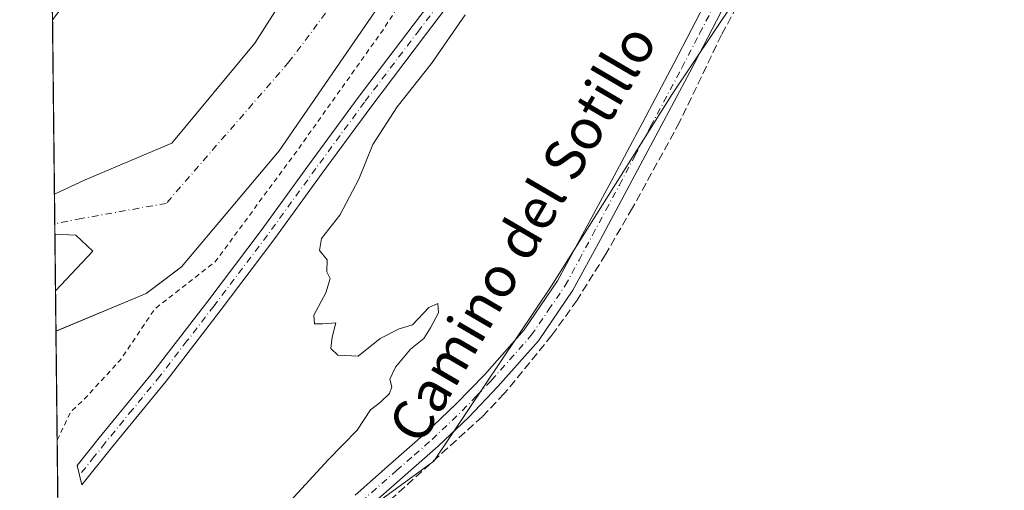
# Model space of a CAD drawing. Units: metres. Extents: x 577158 to 580614, y 4691846 to 4694198.
# Drawn here: x 577158 to 577353, y 4693474 to 4693568 of the extents above; entities that cross this region are included whole.
import ezdxf
from ezdxf.enums import TextEntityAlignment as Align

# ---------------------------------------------------------------- set-up
doc = ezdxf.new("R2010")
doc.units = ezdxf.units.M
doc.header["$MEASUREMENT"] = 0
for name, pattern in [('DGN Style 2', [1.6480167562047852, 0.988810053722871, -0.6592067024819142]), ('DGN Style 3', [2.307223458686699, 1.648016756204785, -0.6592067024819142]), ('DGN Style 4', [2.6384748266838614, 1.318413404963828, -0.6592067024819142, 0.001648016756204785, -0.6592067024819142])]:
    doc.linetypes.add(name, pattern=pattern)
for name, color, linetype, lineweight in [('Arbolado forestal CxS', 92, 'Continuous', 0), ('Camino Cxs', 7, 'Continuous', 0), ('Camino eje', 30, 'DGN Style 4', 13), ('Comarca CxS', 21, 'Continuous', 0), ('Comunidad Autónoma CxS', 142, 'Continuous', 0), ('Corriente artificial lineal', 4, 'DGN Style 3', 13), ('Corriente natural Cxs', 4, 'Continuous', 13), ('Corriente natural eje', 4, 'DGN Style 4', 0), ('Curva de nivel auxiliar', 30, 'DGN Style 2', 0), ('Curva de nivel normal', 30, 'Continuous', 0), ('Isla Cxs', 7, 'Continuous', 0), ('Municipio CxS', 4, 'Continuous', 0), ('Pista no pavimentada Cxs', 111, 'Continuous', 0), ('Pista no pavimentada eje', 91, 'DGN Style 4', 0), ('Prado CxS', 92, 'Continuous', 0), ('Provincia CxS', 1, 'Continuous', 0), ('Suelo desnudo CxS', 253, 'Continuous', 0), ('Texto cartográfico', 7, 'Continuous', 0)]:
    doc.layers.add(name, color=color, linetype=linetype, lineweight=lineweight)
doc.styles.add('Style-Arial', font='txt')

# ---------------------------------------------------------------- blocks, each defined once
blk = doc.blocks.new('*U8')
at = {"layer": 'Arbolado forestal CxS', "color": 92, "linetype": 'Continuous', "lineweight": 0}
for points in [[(577166.6683, 4693350.5307, 311.0978999999934), (577164.9559000004, 4693505.8084, 306.6679000000004), (577164.9600999998, 4693505.8101, 306.6677999999956), (577165.0323999999, 4693505.840100001, 306.6661000000022), (577182.8601000002, 4693513.2501, 306.6723999999958), (577186.3163000002, 4693515.864399999, 306.7051000000066), (577189.8800999997, 4693518.5601, 306.7819000000018), (577209.2200999996, 4693541.540100001, 307.0249999999942), (577246.6401000004, 4693595.890100001, 305.8690000000061), (577285.7401000002, 4693646.3201, 306.5433000000049), (577294.0301000001, 4693657.200099999, 306.4860000000044), (577302.3201000001, 4693668.0801, 306.6659999999974), (577307.6401000004, 4693676.610099999, 306.9630000000034), (577312.4301000005, 4693685.4901, 306.3279000000039), (577317.1001000004, 4693693.590100001, 306.2122999999993), (577321.7701000003, 4693701.6801, 306.2597999999998)], [(577411.3809000002, 4693716.948899999, 312.1977000000043), (577393.4776999997, 4693693.0441, 311.9921999999933), (577374.3312999997, 4693667.842499999, 312.2387000000017), (577339.4773000004, 4693634.6713, 312.1889999999985), (577311.8699000003, 4693589.584899999, 311.8101000000024), (577287.2576000001, 4693552.8247, 311.513300000006), (577263.3076, 4693514.808300001, 311.623900000006), (577239.9238999998, 4693479.980900001, 311.5926000000036), (577213.0349000003, 4693460.329299999, 311.5488999999943)]]:
    blk.add_polyline3d(points, dxfattribs=at)
blk.add_polyline3d([(577164.8863000004, 4693513.819499999, 306.5660999999964), (577164.8677000003, 4693513.804300001, 306.5663000000059), (577164.744, 4693525.024499999, 306.4231), (577168.9079, 4693524.826199999, 306.4199999999983), (577172.2945999998, 4693521.6512, 306.5776000000042)], close=True, dxfattribs=at)
blk = doc.blocks.new('*U15')
at = {"layer": 'Suelo desnudo CxS', "color": 253, "linetype": 'Continuous', "lineweight": 0}
for points in [[(577246.6401000004, 4693595.890100001, 305.8690000000061), (577209.2200999996, 4693541.540100001, 307.0249999999942), (577189.8800999997, 4693518.5601, 306.7819000000018), (577186.3163000002, 4693515.864399999, 306.7051000000066), (577182.8601000002, 4693513.2501, 306.6723999999958), (577165.0323999999, 4693505.840100001, 306.6661000000022), (577164.9600999998, 4693505.8101, 306.6677999999956), (577164.9559000004, 4693505.8084, 306.6679000000004), (577164.8677000003, 4693513.804300001, 306.5663000000059), (577164.8863000004, 4693513.819499999, 306.5660999999964), (577172.2945999998, 4693521.6512, 306.5776000000042), (577168.9079, 4693524.826199999, 306.4199999999983), (577164.744, 4693525.024499999, 306.4231), (577164.6568, 4693532.930000001, 307.2626000000019), (577170.7163000006, 4693535.808800001, 307.0752999999968), (577187.9143000003, 4693543.084899999, 307.0813000000053), (577204.4506999999, 4693562.9286, 307.4382000000041), (577218.3414000003, 4693584.756800001, 307.5100999999996)], [(577168.7319, 4693573.512, 306.3013000000064), (577164.2747999998, 4693567.5691, 306.397100000002), (577164.0839999998, 4693584.865499999, 306.1591999999946)]]:
    blk.add_polyline3d(points, dxfattribs=at)
blk = doc.blocks.new('*U18')
at = {"layer": 'Corriente natural Cxs', "color": 4, "linetype": 'Continuous', "lineweight": 13}
for points in [[(577246.6401000004, 4693595.890100001, 305.8690000000061), (577209.2200999996, 4693541.540100001, 307.0249999999942), (577189.8800999997, 4693518.5601, 306.7819000000018), (577182.8601000002, 4693513.2501, 306.6723999999958), (577164.9600999998, 4693505.8101, 306.6677999999956), (577164.9559000004, 4693505.8084, 306.6679000000004), (577164.8677000003, 4693513.804300001, 306.5663000000059), (577164.8863000004, 4693513.819499999, 306.5660999999964), (577172.2945999998, 4693521.6512, 306.5776000000042), (577168.9079, 4693524.826199999, 306.4199999999983), (577164.744, 4693525.024499999, 306.4231), (577164.6568, 4693532.930000001, 307.2626000000019), (577170.7163000006, 4693535.808800001, 307.0752999999968), (577187.9143000003, 4693543.084899999, 307.0813000000053), (577204.4506999999, 4693562.9286, 307.4382000000041), (577218.3414000003, 4693584.756800001, 307.5100999999996)], [(577168.7319, 4693573.512, 306.3013000000064), (577164.2747999998, 4693567.5691, 306.397100000002), (577164.0839999998, 4693584.865499999, 306.1591999999946)]]:
    blk.add_polyline3d(points, dxfattribs=at)

msp = doc.modelspace()

# ---------------------------------------------------------------- linework, layer by layer
at = {"layer": 'Arbolado forestal CxS', "color": 92, "linetype": 'Continuous', "lineweight": 0, "extrusion": (-0.0002754269335570894, 0.02497531054901895, 0.9996880303389576), "elevation": 117370.6425481377, "flags": 128}
msp.add_lwpolyline([(-628886.5489699244, -4685413.145092133), (-628886.5489699244, -4685447.79720882)], dxfattribs=at)
at = {"layer": 'Arbolado forestal CxS', "color": 92, "linetype": 'Continuous', "lineweight": 0, "extrusion": (-0.0001406770900112024, 0.01276010574180633, 0.9999185766408254), "elevation": 60115.07990779305, "flags": 128}
msp.add_lwpolyline([(577164.9051183778, 4693128.813394333), (577164.781398232, 4693140.034507881)], dxfattribs=at)
at = {"layer": 'Arbolado forestal CxS', "color": 92, "linetype": 'Continuous', "lineweight": 0, "extrusion": (-0.0003241010490590477, 0.02938899290686905, 0.9995679977142277), "elevation": 138056.8845595563, "flags": 128}
msp.add_lwpolyline([(-628886.57558798, -4684671.684245456), (-628886.57558798, -4684822.112373215)], dxfattribs=at)
at = {"layer": 'Arbolado forestal CxS', "color": 92, "linetype": 'Continuous', "lineweight": 0}
for points in [[(577430.6058999998, 4693743.260299999, 312.1637999999948), (577411.3809000002, 4693716.948899999, 312.1977000000043), (577393.4776999997, 4693693.0441, 311.9921999999933), (577374.3312999997, 4693667.842499999, 312.2387000000017), (577339.4773000004, 4693634.6713, 312.1889999999985), (577311.8699000003, 4693589.584899999, 311.8101000000024), (577287.2576000001, 4693552.8247, 311.513300000006), (577263.3076, 4693514.808300001, 311.623900000006), (577239.9238999998, 4693479.980900001, 311.5926000000036), (577213.0349000003, 4693460.329299999, 311.5488999999943), (577193.2407000001, 4693435.7487, 311.3255999999965), (577187.2622999996, 4693418.459899999, 311.4265000000014), (577188.4112999998, 4693397.285499999, 311.5096999999951), (577186.0372000001, 4693390.0263, 311.3847999999998), (577183.0091000004, 4693380.238500001, 311.3730000000069), (577170.2818999998, 4693351.999100001, 311.1261999999988), (577166.6683, 4693350.5307, 311.0978999999934)], [(577269.2739000004, 4693711.757099999, 306.9560999999958), (577259.3519000001, 4693697.205, 306.8701000000001), (577258.6903999997, 4693690.590399999, 307.1095999999961), (577253.3987999996, 4693678.022600001, 306.9921000000031), (577244.1382999998, 4693667.439300001, 306.7458000000042), (577232.8935000002, 4693658.840299999, 306.6333000000013), (577229.5862999996, 4693649.5799, 306.9823999999935), (577229.5862999996, 4693645.611099999, 307.1564999999973), (577228.9248000003, 4693638.9965, 307.3366999999998), (577205.1123000003, 4693603.2777, 307.1018999999943), (577168.7319, 4693573.512, 306.3013000000064), (577164.2747999998, 4693567.5691, 306.397100000002)], [(577308.3793000003, 4693706.200800001, 307.0908000000054), (577302.4260999998, 4693693.633099999, 306.9729999999981), (577298.7880999995, 4693684.3726, 306.3935999999958), (577288.2048000004, 4693668.828299999, 306.2305999999954), (577276.2984999996, 4693664.5288, 307.1199999999953), (577264.4583999999, 4693646.193200001, 307.3754000000045), (577261.7596000005, 4693641.1132, 307.2621000000072), (577253.8221000005, 4693636.033199999, 307.4936000000016), (577246.8372, 4693626.349400001, 308.0146999999997), (577247.3132999997, 4693619.364399999, 307.8435000000027), (577246.2021000005, 4693614.125600001, 307.5660999999964), (577239.0582999997, 4693602.536800001, 307.3448000000063), (577229.2158000004, 4693589.3606, 306.4529999999941), (577218.3414000003, 4693584.756800001, 307.5100999999996), (577204.4506999999, 4693562.9286, 307.4382000000041), (577187.9143000003, 4693543.084899999, 307.0813000000053), (577170.7163000006, 4693535.808800001, 307.0752999999968), (577164.6568, 4693532.930000001, 307.2626000000019)], [(577321.7701000003, 4693701.6801, 306.2597999999998), (577317.1001000004, 4693693.590100001, 306.2122999999993), (577312.4301000005, 4693685.4901, 306.3279000000039), (577307.6401000004, 4693676.610099999, 306.9630000000034), (577302.3201000001, 4693668.0801, 306.6659999999974), (577294.0301000001, 4693657.200099999, 306.4860000000044), (577285.7401000002, 4693646.3201, 306.5433000000049), (577246.6401000004, 4693595.890100001, 305.8690000000061), (577209.2200999996, 4693541.540100001, 307.0249999999942), (577189.8800999997, 4693518.5601, 306.7819000000018), (577186.3163000002, 4693515.864399999, 306.7051000000066), (577182.8601000002, 4693513.2501, 306.6723999999958), (577165.0323999999, 4693505.840100001, 306.6661000000022), (577164.9600999998, 4693505.8101, 306.6677999999956), (577164.9559000004, 4693505.8084, 306.6679000000004)], [(577218.3414000003, 4693584.756800001, 307.5100999999996), (577204.4506999999, 4693562.9286, 307.4382000000041), (577187.9143000003, 4693543.084899999, 307.0813000000053), (577170.7163000006, 4693535.808800001, 307.0752999999968), (577164.6568, 4693532.930000001, 307.2626000000019), (577164.2747999998, 4693567.5691, 306.397100000002), (577168.7319, 4693573.512, 306.3013000000064)], [(577164.744, 4693525.024499999, 306.4231), (577168.9079, 4693524.826199999, 306.4199999999983), (577172.2945999998, 4693521.6512, 306.5776000000042), (577164.8863000004, 4693513.819499999, 306.5660999999964), (577164.8677000003, 4693513.804300001, 306.5663000000059)]]:
    msp.add_polyline3d(points, dxfattribs=at)
at = {"layer": 'Camino Cxs', "color": 7, "linetype": 'Continuous', "lineweight": 0}
msp.add_polyline3d([(577249.2401000002, 4693578.960100001, 316.4732999999979), (577238.3201000001, 4693564.600099999, 316.0369000000064), (577227.4301000005, 4693550.2501, 310.2942999999942), (577217.7901, 4693537.110099999, 318.7548999999999), (577208.1700999998, 4693523.890100001, 318.1946999999927), (577197.5601000004, 4693509.840100001, 329.4919999999984), (577186.8000999996, 4693495.9001, 329.3371000000043), (577175.9401000004, 4693482.640100001, 327.5705000000016), (577170.1001000004, 4693475.3101, 325.3911999999983), (577169.1601, 4693479.1501, 320.8129000000045), (577173.5100999996, 4693484.600099999, 323.527700000006), (577184.3501000004, 4693497.850099999, 323.6992000000027), (577195.0800999999, 4693511.7401, 326.3686000000016), (577205.6601, 4693525.7501, 316.9278000000049), (577215.2600999996, 4693538.960100001, 314.7525000000023), (577224.9200999998, 4693552.120100001, 310.780700000003), (577235.8300999999, 4693566.4901, 317.2706000000035), (577246.7500999998, 4693580.860099999, 315.3603000000003)], dxfattribs=at)
msp.add_polyline3d([(577249.2401000002, 4693578.960100001, 316.4732999999979), (577238.3201000001, 4693564.600099999, 316.0369000000064), (577227.4301000005, 4693550.2501, 310.2942999999942), (577217.7901, 4693537.110099999, 318.7548999999999), (577208.1700999998, 4693523.890100001, 318.1946999999927), (577197.5601000004, 4693509.840100001, 329.4919999999984), (577186.8000999996, 4693495.9001, 329.3371000000043), (577175.9401000004, 4693482.640100001, 327.5705000000016), (577170.1001000004, 4693475.3101, 325.3911999999983), (577169.1601, 4693479.1501, 320.8129000000045), (577173.5100999996, 4693484.600099999, 323.527700000006), (577184.3501000004, 4693497.850099999, 323.6992000000027), (577195.0800999999, 4693511.7401, 326.3686000000016), (577205.6601, 4693525.7501, 316.9278000000049), (577215.2600999996, 4693538.960100001, 314.7525000000023), (577224.9200999998, 4693552.120100001, 310.780700000003), (577235.8300999999, 4693566.4901, 317.2706000000035), (577246.7500999998, 4693580.860099999, 315.3603000000003)], dxfattribs=at)
at = {"layer": 'Camino eje', "color": 30, "linetype": 'DGN Style 4', "lineweight": 13}
msp.add_polyline3d([(577242.5351, 4693572.725099999, 317.4192999999942), (577237.0751, 4693565.545100001, 316.6303999999946), (577226.1750999996, 4693551.1851, 310.5417000000016), (577221.3450999996, 4693544.6051, 311.0981999999931), (577216.5251000002, 4693538.0351, 317.0819000000047), (577211.7251000004, 4693531.4301, 318.2081999999937), (577206.9151, 4693524.8201, 317.258600000001), (577196.3201000001, 4693510.790100001, 327.976999999999), (577190.9550999999, 4693503.845100001, 328.5182999999961), (577185.5751, 4693496.8751, 327.0519000000059), (577180.1451000003, 4693490.245100001, 327.5586000000039), (577174.7251000004, 4693483.620100001, 325.6662999999971), (577172.5500999996, 4693480.895099999, 324.3610999999946), (577169.6300999997, 4693477.2301, 323.3288999999932)], dxfattribs=at)
at = {"layer": 'Comarca CxS', "color": 21, "linetype": 'Continuous', "lineweight": 0, "flags": 128}
msp.add_lwpolyline([(577560.2927306652, 4691850.318904862), (577183.2600005767, 4691846.059983061), (577178.3461490652, 4692291.629392071), (577162.6565507374, 4693714.302632873), (577157.7500005766, 4694159.209983038), (577484.9740438194, 4694162.90555921), (578108.9365000007, 4694169.952500001), (580466.563551199, 4694196.578791267), (580587.090000601, 4694197.939983036), (580613.710000602, 4691884.809983063), (580418.2417000006, 4691882.602099999), (580203.3879569354, 4691880.175028699)], close=True, dxfattribs=at)
at = {"layer": 'Comunidad Autónoma CxS', "color": 142, "linetype": 'Continuous', "lineweight": 0, "flags": 128}
msp.add_lwpolyline([(577560.2927306652, 4691850.318904862), (577183.2600005767, 4691846.059983061), (577178.3461490652, 4692291.629392071), (577162.6565507374, 4693714.302632873), (577157.7500005766, 4694159.209983038), (577484.9740438194, 4694162.90555921), (578108.9365000007, 4694169.952500001), (580466.563551199, 4694196.578791267), (580587.090000601, 4694197.939983036), (580613.710000602, 4691884.809983063), (580418.2417000006, 4691882.602099999), (580203.3879569354, 4691880.175028699)], close=True, dxfattribs=at)
at = {"layer": 'Corriente artificial lineal', "color": 4, "linetype": 'DGN Style 3', "lineweight": 13}
msp.add_polyline3d([(577408.2801000001, 4693716.780099999, 312.1119999999937), (577387.6601, 4693678.840100001, 312.0555000000023), (577383.0601000004, 4693671.4101, 312.0531999999948), (577378.2301000003, 4693665.630100001, 312.1527999999962), (577347.7401000002, 4693634.4801, 311.9538999999932), (577340.9101, 4693626.950099999, 311.9796000000061), (577334.4200999998, 4693619.120100001, 311.9422999999952), (577327.2200999996, 4693610.0701, 311.8956999999937), (577320.2100999998, 4693600.880100001, 311.9045999999944), (577314.0000999998, 4693592.340100001, 311.7707999999984), (577308.0500999996, 4693583.600099999, 311.763300000006), (577302.3101000004, 4693574.2301, 311.6916999999958), (577297.0500999996, 4693564.590100001, 311.6128999999929), (577288.7301000003, 4693547.2501, 311.8129000000045), (577279.3800999997, 4693530.220100001, 311.7017000000051), (577274.0201000003, 4693520.9901, 311.6057000000001), (577268.3701, 4693511.920100001, 311.7311999999947), (577263.3800999997, 4693504.960100001, 311.6601999999984), (577253.9301000005, 4693493.4001, 311.6278000000021), (577249.5601000004, 4693488.8201, 311.6025999999983), (577215.8300999999, 4693458.290100001, 311.6350999999996), (577209.8901000004, 4693452.460100001, 311.6242999999959), (577204.1801000005, 4693446.450099999, 311.5638999999938), (577203.3620999996, 4693445.112299999, 311.5644000000029)], dxfattribs=at)
at = {"layer": 'Corriente natural Cxs', "color": 4, "linetype": 'Continuous', "lineweight": 13, "extrusion": (-0.0001516141843825547, 0.01375133496238761, 0.999905434428622), "elevation": 64761.68164591326, "flags": 128}
msp.add_lwpolyline([(577164.314523687, 4693120.763224321), (577164.1237876167, 4693138.061259921)], dxfattribs=at)
at = {"layer": 'Corriente natural Cxs', "color": 4, "linetype": 'Continuous', "lineweight": 13, "extrusion": (0.001166002588689273, -0.1055866769269457, 0.994409419752995), "elevation": -494596.0248077422, "flags": 128}
msp.add_lwpolyline([(628957.3877334738, 4660695.631327935), (628957.3877334737, 4660703.581656903)], dxfattribs=at)
at = {"layer": 'Corriente natural Cxs', "color": 4, "linetype": 'Continuous', "lineweight": 13, "extrusion": (-0.0001401292612785089, 0.01270378199635306, 0.9999192938866512), "elevation": 59851.04003837964, "flags": 128}
msp.add_lwpolyline([(577164.9932090341, 4693124.191466749), (577164.9049947965, 4693132.188112049)], dxfattribs=at)
at = {"layer": 'Corriente natural Cxs', "color": 4, "linetype": 'Continuous', "lineweight": 13}
for points in [[(577164.2747, 4693567.5691, 306.397100000002), (577168.7319, 4693573.512, 306.3013000000064), (577205.1122000003, 4693603.2777, 307.1018999999943), (577228.9248000003, 4693638.9965, 307.3366999999998), (577229.5861999998, 4693645.611099999, 307.1564999999973), (577229.5861999998, 4693649.5799, 306.9823999999935), (577232.8935000002, 4693658.840299999, 306.6333000000013), (577244.1382999998, 4693667.439300001, 306.7458000000042), (577253.3987999996, 4693678.022600001, 306.9921000000031), (577258.6903999997, 4693690.590399999, 307.1095999999961), (577259.3519000001, 4693697.205, 306.8701000000001), (577269.2737999996, 4693711.757099999, 306.9560999999958)], [(577308.3793000003, 4693706.200800001, 307.0908000000054), (577302.4260999998, 4693693.633099999, 306.9729999999981), (577298.7880999995, 4693684.3726, 306.3935999999958), (577288.2048000004, 4693668.828299999, 306.2305999999954), (577276.2984999996, 4693664.5288, 307.1199999999953), (577264.4583999999, 4693646.193200001, 307.3754000000045), (577261.7596000005, 4693641.1132, 307.2621000000072), (577253.8221000005, 4693636.033199999, 307.4936000000016), (577246.8371000001, 4693626.349400001, 308.0146999999997), (577247.3132999997, 4693619.364399999, 307.8435000000027), (577246.2021000005, 4693614.125600001, 307.5660999999964), (577239.0582999997, 4693602.536800001, 307.3448000000063), (577229.2158000004, 4693589.3606, 306.4529999999941), (577218.3414000003, 4693584.756800001, 307.5100999999996), (577204.4506999999, 4693562.9286, 307.4382000000041), (577187.9143000003, 4693543.084899999, 307.0813000000053), (577170.7163000006, 4693535.808800001, 307.0752999999968), (577164.6567000002, 4693532.9299, 307.2626000000019)], [(577321.7701000003, 4693701.6801, 306.2597999999998), (577317.1001000004, 4693693.590100001, 306.2122999999993), (577312.4301000005, 4693685.4901, 306.3279000000039), (577307.6401000004, 4693676.610099999, 306.9630000000034), (577302.3201000001, 4693668.0801, 306.6659999999974), (577294.0301000001, 4693657.200099999, 306.4860000000044), (577285.7401000002, 4693646.3201, 306.5433000000049), (577246.6401000004, 4693595.890100001, 305.8690000000061), (577209.2200999996, 4693541.540100001, 307.0249999999942), (577189.8800999997, 4693518.5601, 306.7819000000018), (577182.8601000002, 4693513.2501, 306.6723999999958), (577164.9600999998, 4693505.8101, 306.6677999999956), (577164.9559000004, 4693505.808300001, 306.6679000000004)], [(577164.8677000003, 4693513.804300001, 306.5663000000059), (577164.8863000004, 4693513.819499999, 306.5660999999964), (577172.2945999998, 4693521.6512, 306.5776000000042), (577168.9079, 4693524.826199999, 306.4199999999983), (577164.744, 4693525.024499999, 306.4231)]]:
    msp.add_polyline3d(points, dxfattribs=at)
at = {"layer": 'Corriente natural eje', "color": 4, "linetype": 'DGN Style 4', "lineweight": 0}
msp.add_polyline3d([(577329.6801000005, 4693731.040100001, 306.7504999999946), (577311.4101, 4693694.170100001, 306.0791999999929), (577274.3201000001, 4693643.290100001, 305.9964999999939), (577211.2001, 4693559.1801, 306.0561000000016), (577186.8400999998, 4693531.140100001, 306.2537000000011), (577169.9663000006, 4693528.120300001, 306.4229999999953), (577164.7214000003, 4693527.0713, 306.4896000000008)], dxfattribs=at)
at = {"layer": 'Curva de nivel auxiliar', "color": 30, "linetype": 'DGN Style 2', "lineweight": 0, "elevation": 307.5, "flags": 128}
msp.add_lwpolyline([(577165.1942999996, 4693484.1876), (577167.8600000005, 4693489.780099999), (577170.9900000002, 4693492.7301), (577177.7599999999, 4693500.120100001), (577184.5999999996, 4693510.2401), (577196.5469000004, 4693519.5482), (577212.9511000002, 4693541.773200001), (577229.8844999997, 4693565.5858), (577248.8499999996, 4693595.0601), (577258.2800000003, 4693608.4101), (577258.6787999999, 4693609.785399999), (577286.5303999997, 4693645.7075), (577286.5355000002, 4693645.7141), (577294.8255000003, 4693656.5941), (577303.1155000003, 4693667.474099999), (577303.1290999996, 4693667.4924), (577303.1686000006, 4693667.551000001), (577308.4885999998, 4693676.081), (577308.4984999998, 4693676.097300001), (577308.5202000003, 4693676.135500001), (577311.3459000001, 4693681.374), (577314.2699999996, 4693684.6801), (577318.8300000001, 4693692.340100001), (577327.2300000004, 4693704.140100001), (577331.5599999996, 4693713.090100001), (577332.8300000001, 4693714.3301), (577336.3300000001, 4693716.6601), (577337.8499999996, 4693718.420100001), (577338.3200000003, 4693719.770099999), (577338.0099999999, 4693722.630100001), (577338.2400000002, 4693723.870100001), (577339.1500000004, 4693724.690099999), (577342.6799999997, 4693725.7501), (577343.75, 4693726.7401), (577344.0300000003, 4693728.0601), (577349.6429000003, 4693736.511), (577355.5696, 4693744.766000001), (577361.7078999998, 4693751.751), (577369.9628999997, 4693757.889400001), (577375.0428999999, 4693764.0277), (577378.0062999995, 4693768.2611), (577376.4199999999, 4693771.2601), (577375.8600000005, 4693771.840100001), (577373.7100000001, 4693772.720100001), (577366.8099999996, 4693774.190099999), (577360.4600000001, 4693776.290100001), (577356.8600000005, 4693777.870100001), (577352.2999999998, 4693781.090100001), (577350.7599999999, 4693781.290100001), (577343, 4693780.020099999), (577338.4199999999, 4693776.790100001), (577333.3799999999, 4693775.4301), (577331.8799999999, 4693774.2601), (577330.4299999997, 4693772.270099999), (577328.3200000003, 4693766.370100001), (577327.2699999996, 4693765.630100001), (577326.1799999997, 4693765.9001), (577323.7800000003, 4693769.270099999), (577320.4400000004, 4693776.840100001), (577317.9199999999, 4693779.670100001), (577317.0499999998, 4693784.9101), (577317.2699999996, 4693787.4101), (577319.3799999999, 4693792.870100001), (577317.9046999998, 4693795.3782), (577315.6557999998, 4693796.965700001), (577311.4100000003, 4693798.2301), (577306.9199999999, 4693800.040100001), (577300.54, 4693801.800100001), (577294.9800000004, 4693805.2301), (577291.0199999996, 4693805.7301), (577289.5300000003, 4693805.220100001), (577287.9000000004, 4693802.770099999), (577287.6399999997, 4693800.120100001), (577288.1500000004, 4693798.870100001), (577290.0099999999, 4693797.130100001), (577291.7800000003, 4693794.7501), (577292.2999999998, 4693793.4101), (577292.8022999996, 4693792.633099999), (577292.8552000001, 4693789.2927), (577291.4793999996, 4693785.165200001), (577288.6218999998, 4693779.767700001), (577286.2300000004, 4693775.360099999), (577285.8399999999, 4693774.3201), (577284.4000000004, 4693773.030099999), (577282.9900000002, 4693773.110099999), (577278.7699999996, 4693775.350099999), (577277.9400000004, 4693776.270099999), (577277.2699999996, 4693777.880100001), (577276.7300000004, 4693782.2401), (577276.9400000004, 4693790.690099999), (577276.4699999997, 4693795.2501), (577275.9199999999, 4693797.4301), (577274.7599999999, 4693798.8301), (577273.6399999997, 4693801.1501), (577272.5599999996, 4693802.2501), (577271.1600000003, 4693802.8101), (577269.0099999999, 4693802.4101), (577267.8600000005, 4693801.5101), (577267.2699999996, 4693799.7401), (577267.3700000001, 4693797.390100001), (577267.6492999997, 4693796.130100001), (577267.1216000002, 4693792.0408), (577265.1414999999, 4693780.952099999), (577265.1320000002, 4693780.886700001), (577263.9413000002, 4693770.1711), (577263.9392999997, 4693770.1512), (577263.5514000002, 4693765.883099999), (577261.6095000004, 4693759.2807), (577261.2000000002, 4693759.0001), (577256.8099999996, 4693754.030099999), (577253.9800000004, 4693748.370100001), (577251.4100000003, 4693741.6501), (577249.4800000004, 4693735.170100001), (577245.2000000002, 4693727.690099999), (577243.6600000003, 4693723.5601), (577239, 4693715.030099999), (577231.9600000001, 4693706.1601), (577230.2599999999, 4693704.8201), (577227.6299999999, 4693703.6501), (577226.3600000005, 4693702.5801), (577225.75, 4693701.440099999), (577225.04, 4693698.020099999), (577224.3799999999, 4693696.5101), (577220.0800000001, 4693692.0101), (577218.0099999999, 4693689.340100001), (577212.3899999997, 4693680.800100001), (577207.5, 4693671.360099999), (577204.9800000004, 4693668.090100001), (577203.1299999999, 4693666.300100001), (577201.6500000004, 4693665.7601), (577200.2100000001, 4693666.2301), (577199.3375000004, 4693667.043600001), (577208.1913999999, 4693678.9772), (577208.2662000004, 4693679.0941), (577217.7843000004, 4693696.544), (577224.8455999997, 4693708.6491), (577227.7199999997, 4693712.610099999), (577230.0640000004, 4693716.5634), (577239.1693000002, 4693729.807499999), (577249.4885999998, 4693744.889699999), (577249.5710000005, 4693745.034800001), (577249.6281000003, 4693745.191500001), (577249.6584000001, 4693745.3555), (577249.6610000003, 4693745.522299999), (577249.6358000003, 4693745.687100001), (577249.5835999995, 4693745.845600001), (577249.5058000004, 4693745.993100001), (577249.4046, 4693746.125600001), (577249.2827000003, 4693746.239499999), (577249.1436000001, 4693746.331499999), (577248.9911000002, 4693746.3991), (577248.8295, 4693746.440500001), (577248.6633000001, 4693746.454399999), (577245.0915000001, 4693746.454399999), (577244.9428000003, 4693746.443299999), (577244.7973999997, 4693746.4102), (577240.5059000002, 4693745.0897), (577239.0301000001, 4693748.6317), (577241.6458999999, 4693754.9845), (577245.9585999995, 4693764.785800001), (577251.0451999997, 4693771.4376), (577251.0990000004, 4693771.5153), (577251.1452000003, 4693771.597800001), (577257.0983999996, 4693783.504100001), (577257.1527000006, 4693783.6351), (577260.7246000003, 4693794.3508), (577260.7640000005, 4693794.513), (577260.7758, 4693794.679500001), (577260.7598000001, 4693794.845699999), (577259.1722999997, 4693803.577099999), (577259.1670000004, 4693803.6042), (577257.5795, 4693811.144900001), (577257.5329, 4693811.301300001), (577257.4616, 4693811.448100001), (577257.3673, 4693811.581300001), (577257.2526000004, 4693811.6973), (577257.1206, 4693811.793199999), (577256.9748000001, 4693811.866400001), (577256.8189000003, 4693811.914799999), (577256.6573000001, 4693811.9373), (577256.4941999996, 4693811.9332), (577256.3339000001, 4693811.902600001), (577256.1807000004, 4693811.8464), (577244.7799000005, 4693806.567700001), (577244.6385000005, 4693806.487600001), (577244.5119000003, 4693806.385700001), (577244.4034000002, 4693806.264599999), (577244.3159999996, 4693806.127499999), (577238.4961999999, 4693795.117799999), (577232.6664000005, 4693784.108200001), (577232.6491, 4693784.074100001), (577232.6147999996, 4693783.994000001), (577226.6600000003, 4693771.9101), (577225.0899999999, 4693769.050100001), (577224.04, 4693766.020099999), (577220.5800000001, 4693757.6501), (577215.9100000003, 4693748.4901), (577214.2100000001, 4693744.7501), (577211.8600000005, 4693738.2601), (577208.1200000001, 4693733.4001), (577204.5700000003, 4693729.610099999), (577201.75, 4693724.110099999), (577200.5300000003, 4693722.860099999), (577198.0999999996, 4693721.360099999), (577197.2599999999, 4693720.120100001), (577196.79, 4693718.880100001), (577197.4600000001, 4693717.2401), (577197.1399999997, 4693715.220100001), (577194.1600000003, 4693707.7301), (577191.8700000001, 4693704.950099999), (577190.2199999997, 4693700.300100001), (577188.0499999998, 4693698.040100001), (577183.3300000001, 4693695.600099999), (577179.4600000001, 4693692.3301), (577178.0199999996, 4693690.210100001), (577174.9800000004, 4693682.700099999), (577173.7100000001, 4693680.4001), (577170.5, 4693676.4101), (577169.4231000004, 4693675.583000001), (577168.0312999999, 4693686.032199999), (577168.0240000002, 4693686.0788), (577168.0213000001, 4693686.0931), (577165.8777999999, 4693696.9945), (577165.8311000001, 4693697.157500001), (577165.7575000003, 4693697.3103), (577162.7884999998, 4693702.3347)], dxfattribs=at)
at = {"layer": 'Curva de nivel normal', "color": 30, "linetype": 'Continuous', "lineweight": 0, "elevation": 310, "flags": 128}
msp.add_lwpolyline([(577246.2000000002, 4693568.540100001), (577239.4800000004, 4693558.880100001), (577232.6500000004, 4693550.280099999), (577227.8600000005, 4693542.840100001), (577225.0499999998, 4693535.960100001), (577221.2999999998, 4693528.8101), (577217.6399999997, 4693524.1501), (577217.2800000003, 4693521.790100001), (577218.7800000003, 4693519.950099999), (577218.7300000004, 4693517.5701), (577219.4000000004, 4693516.2401), (577218.5300000003, 4693513.370100001), (577216.1200000001, 4693508.960100001), (577216.2599999999, 4693507.2301), (577217.8799999999, 4693507.2301), (577220.5, 4693507.470100001), (577219.7400000002, 4693504.5801), (577219.5199999996, 4693502.360099999), (577220.8799999999, 4693501.050100001), (577224.9100000003, 4693500.860099999), (577229.3099999996, 4693504.350099999), (577233.0499999998, 4693506.280099999), (577235.7100000001, 4693507.030099999), (577238.9600000001, 4693510.460100001), (577240.7100000001, 4693511.290100001), (577240.8899999997, 4693509.4301), (577239.2599999999, 4693506.460100001), (577237.9400000004, 4693504.300100001), (577235.29, 4693502.190099999), (577232.3200000003, 4693498.630100001), (577231.2300000004, 4693496.290100001), (577231.5800000001, 4693494.7301), (577231.1200000001, 4693493.4101), (577229.3799999999, 4693491.700099999), (577227.3899999997, 4693490.170100001), (577224.75, 4693486.120100001), (577219.0599999996, 4693480.3201), (577204.5899999999, 4693464.640100001)], dxfattribs=at)
at = {"layer": 'Isla Cxs', "color": 7, "linetype": 'Continuous', "lineweight": 0, "extrusion": (-0.0002754269335570894, 0.02497531054901895, 0.9996880303389576), "elevation": 117370.6425481377, "flags": 128}
msp.add_lwpolyline([(-628886.5489699244, -4685413.145092133), (-628886.5489699244, -4685447.79720882)], dxfattribs=at)
at = {"layer": 'Isla Cxs', "color": 7, "linetype": 'Continuous', "lineweight": 0}
for points in [[(577164.2747, 4693567.5691, 306.397100000002), (577168.7319, 4693573.512, 306.3013000000064), (577205.1122000003, 4693603.2777, 307.1018999999943), (577228.9248000003, 4693638.9965, 307.3366999999998), (577229.5861999998, 4693645.611099999, 307.1564999999973), (577229.5861999998, 4693649.5799, 306.9823999999935), (577232.8935000002, 4693658.840299999, 306.6333000000013), (577244.1382999998, 4693667.439300001, 306.7458000000042), (577253.3987999996, 4693678.022600001, 306.9921000000031), (577258.6903999997, 4693690.590399999, 307.1095999999961), (577259.3519000001, 4693697.205, 306.8701000000001), (577269.2737999996, 4693711.757099999, 306.9560999999958)], [(577308.3793000003, 4693706.200800001, 307.0908000000054), (577302.4260999998, 4693693.633099999, 306.9729999999981), (577298.7880999995, 4693684.3726, 306.3935999999958), (577288.2048000004, 4693668.828299999, 306.2305999999954), (577276.2984999996, 4693664.5288, 307.1199999999953), (577264.4583999999, 4693646.193200001, 307.3754000000045), (577261.7596000005, 4693641.1132, 307.2621000000072), (577253.8221000005, 4693636.033199999, 307.4936000000016), (577246.8371000001, 4693626.349400001, 308.0146999999997), (577247.3132999997, 4693619.364399999, 307.8435000000027), (577246.2021000005, 4693614.125600001, 307.5660999999964), (577239.0582999997, 4693602.536800001, 307.3448000000063), (577229.2158000004, 4693589.3606, 306.4529999999941), (577218.3414000003, 4693584.756800001, 307.5100999999996), (577204.4506999999, 4693562.9286, 307.4382000000041), (577187.9143000003, 4693543.084899999, 307.0813000000053), (577170.7163000006, 4693535.808800001, 307.0752999999968), (577164.6567000002, 4693532.9299, 307.2626000000019)], [(577218.3414000003, 4693584.756800001, 307.5100999999996), (577204.4506999999, 4693562.9286, 307.4382000000041), (577187.9143000003, 4693543.084899999, 307.0813000000053), (577170.7163000006, 4693535.808800001, 307.0752999999968), (577164.6568, 4693532.930000001, 307.2626000000019), (577164.2747999998, 4693567.5691, 306.397100000002), (577168.7319, 4693573.512, 306.3013000000064)]]:
    msp.add_polyline3d(points, dxfattribs=at)
at = {"layer": 'Municipio CxS', "color": 4, "linetype": 'Continuous', "lineweight": 0, "flags": 128}
msp.add_lwpolyline([(577178.3461490652, 4692291.629392071), (577162.6565507374, 4693714.302632873)], dxfattribs=at)
at = {"layer": 'Pista no pavimentada Cxs', "color": 111, "linetype": 'Continuous', "lineweight": 0}
for points in [[(577224.3101000004, 4693473.280099999, 339.3864000000031), (577231.3300999999, 4693479.470100001, 339.3254000000015), (577238.3901000004, 4693485.630100001, 338.9174000000057), (577244.3400999998, 4693491.280099999, 338.405700000003), (577250.0401, 4693497.220100001, 339.1350999999996), (577257.8800999997, 4693506.0701, 337.7983999999997), (577264.5000999998, 4693515.780099999, 338.027700000006), (577269.8601000002, 4693525.690099999, 337.2403999999952), (577275.1901000004, 4693535.610099999, 337.9140000000043), (577281.4001000002, 4693547.2301, 335.1180000000023), (577287.6001000004, 4693558.850099999, 336.3524999999936), (577294.6300999997, 4693572.450099999, 330.1532000000007), (577301.6801000005, 4693586.050100001, 336.337400000004), (577308.8701, 4693597.3301, 334.1926999999997), (577317.1700999998, 4693607.870100001, 330.1178000000073), (577324.9700999996, 4693617.090100001, 327.6635999999999), (577332.9200999998, 4693626.170100001, 329.0666000000056), (577340.6401000004, 4693634.7401, 326.1647999999986), (577348.4101, 4693643.2601, 325.2946999999986), (577356.1001000004, 4693651.3301, 319.4443000000028)], [(577224.3101000004, 4693473.280099999, 339.3864000000031), (577231.3300999999, 4693479.470100001, 339.3254000000015), (577238.3901000004, 4693485.630100001, 338.9174000000057), (577244.3400999998, 4693491.280099999, 338.405700000003), (577250.0401, 4693497.220100001, 339.1350999999996), (577257.8800999997, 4693506.0701, 337.7983999999997), (577264.5000999998, 4693515.780099999, 338.027700000006), (577269.8601000002, 4693525.690099999, 337.2403999999952), (577275.1901000004, 4693535.610099999, 337.9140000000043), (577281.4001000002, 4693547.2301, 335.1180000000023), (577287.6001000004, 4693558.850099999, 336.3524999999936), (577294.6300999997, 4693572.450099999, 330.1532000000007), (577301.6801000005, 4693586.050100001, 336.337400000004), (577308.8701, 4693597.3301, 334.1926999999997), (577317.1700999998, 4693607.870100001, 330.1178000000073), (577324.9700999996, 4693617.090100001, 327.6635999999999), (577332.9200999998, 4693626.170100001, 329.0666000000056), (577340.6401000004, 4693634.7401, 326.1647999999986), (577348.4101, 4693643.2601, 325.2946999999986), (577356.1001000004, 4693651.3301, 319.4443000000028)], [(577358.7001, 4693648.850099999, 314.5559000000067), (577351.0301000001, 4693640.8101, 316.5766000000003), (577343.3000999996, 4693632.3301, 318.1520000000019), (577335.6001000004, 4693623.790100001, 320.4146999999939), (577327.6901000004, 4693614.7501, 320.1946000000025), (577319.9600999998, 4693605.600099999, 322.559500000003), (577311.8101000004, 4693595.2501, 329.9241000000038), (577304.8000999996, 4693584.2501, 332.8304999999964), (577297.8101000004, 4693570.800100001, 327.3506000000052), (577290.7801000001, 4693557.1801, 333.3631000000024), (577284.5701000001, 4693545.540100001, 333.4060000000027), (577273.0301000001, 4693523.9801, 335.6806999999972), (577267.5701000001, 4693513.9001, 335.4327999999951), (577260.7200999996, 4693503.860099999, 335.7596000000049), (577252.6801000005, 4693494.780099999, 336.8842000000004), (577246.8701, 4693488.7401, 337.7556999999942), (577240.8101000004, 4693482.9801, 336.5178000000014), (577233.7001, 4693476.770099999, 337.3594000000012), (577226.7001, 4693470.600099999, 337.851999999999)], [(577358.7001, 4693648.850099999, 314.5559000000067), (577351.0301000001, 4693640.8101, 316.5766000000003), (577343.3000999996, 4693632.3301, 318.1520000000019), (577335.6001000004, 4693623.790100001, 320.4146999999939), (577327.6901000004, 4693614.7501, 320.1946000000025), (577319.9600999998, 4693605.600099999, 322.559500000003), (577311.8101000004, 4693595.2501, 329.9241000000038), (577304.8000999996, 4693584.2501, 332.8304999999964), (577297.8101000004, 4693570.800100001, 327.3506000000052), (577290.7801000001, 4693557.1801, 333.3631000000024), (577284.5701000001, 4693545.540100001, 333.4060000000027), (577273.0301000001, 4693523.9801, 335.6806999999972), (577267.5701000001, 4693513.9001, 335.4327999999951), (577260.7200999996, 4693503.860099999, 335.7596000000049), (577252.6801000005, 4693494.780099999, 336.8842000000004), (577246.8701, 4693488.7401, 337.7556999999942), (577240.8101000004, 4693482.9801, 336.5178000000014), (577233.7001, 4693476.770099999, 337.3594000000012), (577226.7001, 4693470.600099999, 337.851999999999)]]:
    msp.add_polyline3d(points, dxfattribs=at)
at = {"layer": 'Pista no pavimentada eje', "color": 91, "linetype": 'DGN Style 4', "lineweight": 0}
msp.add_polyline3d([(577225.5050999997, 4693471.940099999, 338.8616000000038), (577232.5151000004, 4693478.120100001, 338.9930000000023), (577236.0450999998, 4693481.200099999, 338.7681000000011), (577239.6001000004, 4693484.3051, 338.0350999999937), (577245.6051000003, 4693490.0101, 338.2869999999967), (577248.5100999996, 4693493.030099999, 338.4496000000072), (577251.3601000002, 4693496.0001, 338.2350000000006), (577259.3000999996, 4693504.965100001, 336.9510000000009), (577262.7251000004, 4693509.985099999, 338.0625), (577266.0351, 4693514.840100001, 336.9679999999935), (577268.7651000004, 4693519.880100001, 336.6907999999967), (577271.4451000001, 4693524.835100001, 336.9976000000024), (577274.1051000003, 4693529.8051, 336.6848000000027), (577276.7701000003, 4693534.765100001, 337.3457000000053), (577279.8750999998, 4693540.575099999, 336.9645000000019), (577282.9851000002, 4693546.3851, 334.9342000000034), (577289.1901000004, 4693558.015100001, 334.9505999999965), (577292.7050999999, 4693564.825099999, 335.3006000000024), (577296.2200999996, 4693571.6251, 328.9633000000031)], dxfattribs=at)
at = {"layer": 'Prado CxS', "color": 92, "linetype": 'Continuous', "lineweight": 0}
for points in [[(577430.6058999998, 4693743.260299999, 312.1637999999948), (577411.3809000002, 4693716.948899999, 312.1977000000043), (577393.4776999997, 4693693.0441, 311.9921999999933), (577374.3312999997, 4693667.842499999, 312.2387000000017), (577339.4773000004, 4693634.6713, 312.1889999999985), (577311.8699000003, 4693589.584899999, 311.8101000000024), (577287.2576000001, 4693552.8247, 311.513300000006), (577263.3076, 4693514.808300001, 311.623900000006), (577239.9238999998, 4693479.980900001, 311.5926000000036), (577213.0349000003, 4693460.329299999, 311.5488999999943), (577193.2407000001, 4693435.7487, 311.3255999999965), (577187.2622999996, 4693418.459899999, 311.4265000000014), (577188.4112999998, 4693397.285499999, 311.5096999999951), (577186.0372000001, 4693390.0263, 311.3847999999998), (577183.0091000004, 4693380.238500001, 311.3730000000069), (577170.2818999998, 4693351.999100001, 311.1261999999988), (577166.6683, 4693350.5307, 311.0978999999934)], [(577168.1653000005, 4693214.7872, 311.7793999999994), (577166.6683, 4693350.5307, 311.0978999999934), (577170.2818999998, 4693351.999100001, 311.1261999999988), (577183.0091000004, 4693380.238500001, 311.3730000000069), (577186.0372000001, 4693390.0263, 311.3847999999998), (577188.4112999998, 4693397.285499999, 311.5096999999951), (577187.2622999996, 4693418.459899999, 311.4265000000014), (577193.2407000001, 4693435.7487, 311.3255999999965), (577213.0349000003, 4693460.329299999, 311.5488999999943), (577239.9238999998, 4693479.980900001, 311.5926000000036), (577263.3076, 4693514.808300001, 311.623900000006), (577287.2576000001, 4693552.8247, 311.513300000006), (577311.8699000003, 4693589.584899999, 311.8101000000024), (577339.4773000004, 4693634.6713, 312.1889999999985), (577374.3312999997, 4693667.842499999, 312.2387000000017), (577393.4776999997, 4693693.0441, 311.9921999999933), (577411.3809000002, 4693716.948899999, 312.1977000000043)]]:
    msp.add_polyline3d(points, dxfattribs=at)
at = {"layer": 'Provincia CxS', "color": 1, "linetype": 'Continuous', "lineweight": 0, "flags": 128}
msp.add_lwpolyline([(577560.2927306652, 4691850.318904862), (577183.2600005767, 4691846.059983061), (577178.3461490652, 4692291.629392071), (577162.6565507374, 4693714.302632873), (577157.7500005766, 4694159.209983038), (577484.9740438194, 4694162.90555921), (578108.9365000007, 4694169.952500001), (580466.563551199, 4694196.578791267), (580587.090000601, 4694197.939983036), (580613.710000602, 4691884.809983063), (580418.2417000006, 4691882.602099999), (580203.3879569354, 4691880.175028699)], close=True, dxfattribs=at)
at = {"layer": 'Suelo desnudo CxS', "color": 253, "linetype": 'Continuous', "lineweight": 0, "extrusion": (-0.0001516141843825547, 0.01375133496238761, 0.999905434428622), "elevation": 64761.68164591326, "flags": 128}
msp.add_lwpolyline([(577164.314523687, 4693120.763224321), (577164.1237876167, 4693138.061259921)], dxfattribs=at)
at = {"layer": 'Suelo desnudo CxS', "color": 253, "linetype": 'Continuous', "lineweight": 0, "extrusion": (0.00144214691927858, -0.1307911167725109, 0.9914088984801693), "elevation": -612735.4344027898, "flags": 128}
msp.add_lwpolyline([(628878.9036959965, 4646652.794157294), (628878.9036959965, 4646658.703985367)], dxfattribs=at)
at = {"layer": 'Suelo desnudo CxS', "color": 253, "linetype": 'Continuous', "lineweight": 0, "extrusion": (0.0003601277650641097, -0.03247019865276947, 0.9994726391990141), "elevation": -151885.5753734606, "flags": 128}
msp.add_lwpolyline([(629182.0475908846, 4684373.716325613), (629182.0475908846, 4684375.764231478)], dxfattribs=at)
at = {"layer": 'Suelo desnudo CxS', "color": 253, "linetype": 'Continuous', "lineweight": 0, "extrusion": (-0.0001401292612785089, 0.01270378199635306, 0.9999192938866512), "elevation": 59851.04003837964, "flags": 128}
msp.add_lwpolyline([(577164.9932090341, 4693124.191466749), (577164.9049947965, 4693132.188112049)], dxfattribs=at)
at = {"layer": 'Suelo desnudo CxS', "color": 253, "linetype": 'Continuous', "lineweight": 0}
for points in [[(577269.2739000004, 4693711.757099999, 306.9560999999958), (577259.3519000001, 4693697.205, 306.8701000000001), (577258.6903999997, 4693690.590399999, 307.1095999999961), (577253.3987999996, 4693678.022600001, 306.9921000000031), (577244.1382999998, 4693667.439300001, 306.7458000000042), (577232.8935000002, 4693658.840299999, 306.6333000000013), (577229.5862999996, 4693649.5799, 306.9823999999935), (577229.5862999996, 4693645.611099999, 307.1564999999973), (577228.9248000003, 4693638.9965, 307.3366999999998), (577205.1123000003, 4693603.2777, 307.1018999999943), (577168.7319, 4693573.512, 306.3013000000064), (577164.2747999998, 4693567.5691, 306.397100000002)], [(577308.3793000003, 4693706.200800001, 307.0908000000054), (577302.4260999998, 4693693.633099999, 306.9729999999981), (577298.7880999995, 4693684.3726, 306.3935999999958), (577288.2048000004, 4693668.828299999, 306.2305999999954), (577276.2984999996, 4693664.5288, 307.1199999999953), (577264.4583999999, 4693646.193200001, 307.3754000000045), (577261.7596000005, 4693641.1132, 307.2621000000072), (577253.8221000005, 4693636.033199999, 307.4936000000016), (577246.8372, 4693626.349400001, 308.0146999999997), (577247.3132999997, 4693619.364399999, 307.8435000000027), (577246.2021000005, 4693614.125600001, 307.5660999999964), (577239.0582999997, 4693602.536800001, 307.3448000000063), (577229.2158000004, 4693589.3606, 306.4529999999941), (577218.3414000003, 4693584.756800001, 307.5100999999996), (577204.4506999999, 4693562.9286, 307.4382000000041), (577187.9143000003, 4693543.084899999, 307.0813000000053), (577170.7163000006, 4693535.808800001, 307.0752999999968), (577164.6568, 4693532.930000001, 307.2626000000019)], [(577321.7701000003, 4693701.6801, 306.2597999999998), (577317.1001000004, 4693693.590100001, 306.2122999999993), (577312.4301000005, 4693685.4901, 306.3279000000039), (577307.6401000004, 4693676.610099999, 306.9630000000034), (577302.3201000001, 4693668.0801, 306.6659999999974), (577294.0301000001, 4693657.200099999, 306.4860000000044), (577285.7401000002, 4693646.3201, 306.5433000000049), (577246.6401000004, 4693595.890100001, 305.8690000000061), (577209.2200999996, 4693541.540100001, 307.0249999999942), (577189.8800999997, 4693518.5601, 306.7819000000018), (577186.3163000002, 4693515.864399999, 306.7051000000066), (577182.8601000002, 4693513.2501, 306.6723999999958), (577165.0323999999, 4693505.840100001, 306.6661000000022), (577164.9600999998, 4693505.8101, 306.6677999999956), (577164.9559000004, 4693505.8084, 306.6679000000004)], [(577164.744, 4693525.024499999, 306.4231), (577168.9079, 4693524.826199999, 306.4199999999983), (577172.2945999998, 4693521.6512, 306.5776000000042), (577164.8863000004, 4693513.819499999, 306.5660999999964), (577164.8677000003, 4693513.804300001, 306.5663000000059)]]:
    msp.add_polyline3d(points, dxfattribs=at)

# ---------------------------------------------------------------- block references
at = {"layer": 'Arbolado forestal CxS', "color": 92, "linetype": 'Continuous', "lineweight": 0}
msp.add_blockref('*U8', (0, 0), dxfattribs=at)
at = {"layer": 'Corriente natural Cxs', "color": 4, "linetype": 'Continuous', "lineweight": 13}
msp.add_blockref('*U18', (0, 0), dxfattribs=at)
at = {"layer": 'Suelo desnudo CxS', "color": 253, "linetype": 'Continuous', "lineweight": 0}
msp.add_blockref('*U15', (0, 0), dxfattribs=at)

# ---------------------------------------------------------------- texts
at = {"layer": 'Texto cartográfico', "color": 7, "linetype": 'Continuous', "lineweight": 0, "style": 'Style-Arial'}
msp.add_text('Camino del Sotillo', height=8, rotation=59.72211703366303, dxfattribs=at).set_placement((577257.5174181542, 4693525.187954796), align=Align.MIDDLE_CENTER)

doc.saveas('drawing.dxf')
